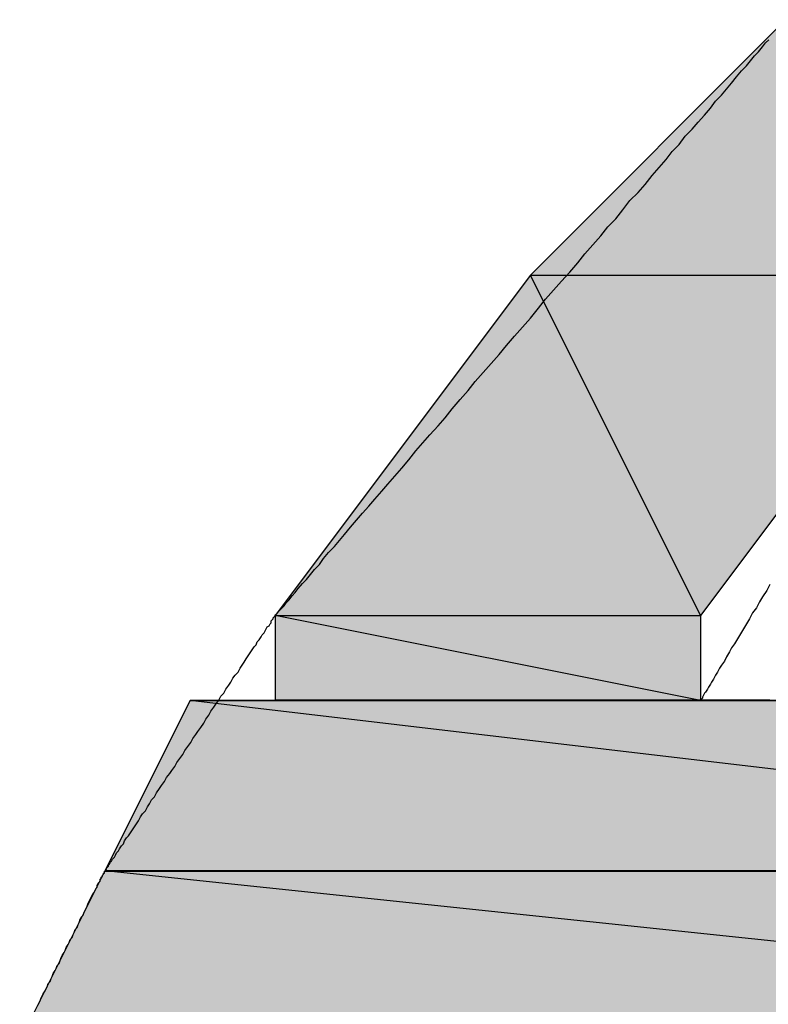
# Model space of a CAD drawing. Extents: x -1028 to 3937, y -861 to 2235.
# Drawn here: x 1569 to 1578, y 665 to 677 of the extents above; entities that cross this region are included whole.
import ezdxf

# ---------------------------------------------------------------- set-up
doc = ezdxf.new("R2010")
doc.units = 0
doc.layers.add('EBENE_1', color=7, linetype='CONTINUOUS')

# ---------------------------------------------------------------- blocks, each defined once
blk = doc.blocks.new('*U1757')
at = {"layer": 'EBENE_1', "color": 7}
blk.add_solid([(135.33885, 181.51192), (135.08495, 181.51192), (135.33885, 181.76599)], dxfattribs=at)
at = {"layer": 'EBENE_1', "color": 7, "extrusion": (0, 0, -1)}
blk.add_solid([(-135.33885, 181.51192), (-135.33885, 181.76599), (-135.50835, 181.51192)], dxfattribs=at)
blk = doc.blocks.new('*U1759')
at = {"layer": 'EBENE_1', "color": 7}
blk.add_solid([(135.08495, 181.17327), (134.83105, 181.17327), (135.08495, 181.51192)], dxfattribs=at)
at = {"layer": 'EBENE_1', "color": 7, "extrusion": (0, 0, -1)}
blk.add_solid([(-135.08495, 181.17327), (-135.08495, 181.51192), (-135.2541, 181.17327)], dxfattribs=at)
blk = doc.blocks.new('*U1760')
at = {"layer": 'EBENE_1', "color": 7, "extrusion": (0, 0, -1)}
for points in [[(-135.2541, 181.17327), (-135.08495, 181.51192), (-135.2541, 181.51192)], [(-135.2541, 181.17327), (-135.2541, 181.51192), (-135.50835, 181.51192)]]:
    blk.add_solid(points, dxfattribs=at)
blk = doc.blocks.new('*U1761')
at = {"layer": 'EBENE_1', "color": 7}
blk.add_solid([(134.83105, 181.08869), (134.83105, 181.17327), (135.2541, 181.08869)], dxfattribs=at)
blk = doc.blocks.new('*U1762')
at = {"layer": 'EBENE_1', "color": 7}
blk.add_solid([(135.2541, 181.08869), (134.83105, 181.17327), (135.2541, 181.17327)], dxfattribs=at)
blk = doc.blocks.new('*U1766')
at = {"layer": 'EBENE_1', "color": 7}
for points in [[(134.7463, 180.91936), (134.66155, 180.91936), (134.7463, 181.08869)], [(134.7463, 180.91936), (134.7463, 181.08869), (136.18566, 180.91936)]]:
    blk.add_solid(points, dxfattribs=at)
blk = doc.blocks.new('*U1767')
at = {"layer": 'EBENE_1', "color": 7}
for points in [[(135.76226, 180.96917), (134.7463, 181.08869), (135.76226, 181.08869)], [(135.76226, 180.96917), (135.76226, 181.08869), (136.18566, 180.91936)]]:
    blk.add_solid(points, dxfattribs=at)
blk = doc.blocks.new('*U1769')
at = {"layer": 'EBENE_1', "color": 7}
for points in [[(134.66155, 180.75004), (134.5768, 180.75004), (134.66155, 180.91936)], [(134.66155, 180.75004), (134.66155, 180.91936), (136.27006, 180.75004)]]:
    blk.add_solid(points, dxfattribs=at)
blk = doc.blocks.new('*U1770')
at = {"layer": 'EBENE_1', "color": 7}
for points in [[(136.18566, 180.75892), (134.66155, 180.91936), (136.18566, 180.91936)], [(136.18566, 180.75892), (136.18566, 180.91936), (136.27006, 180.75004)]]:
    blk.add_solid(points, dxfattribs=at)
blk = doc.blocks.new('BLOCK_2')
at = {"layer": 'EBENE_1'}
for points in [[(135.33885, 181.76599), (135.08495, 181.51192), (135.50835, 181.51192), (135.50835, 181.51192), (135.33885, 181.76599)], [(135.08495, 181.51192), (134.83105, 181.17327), (135.2541, 181.17327), (135.2541, 181.17327), (135.08495, 181.51192)], [(135.08495, 181.51192), (135.50835, 181.51192), (135.2541, 181.17327), (135.2541, 181.17327), (135.08495, 181.51192)], [(134.83105, 181.17327), (134.83105, 181.08869), (135.2541, 181.08869), (135.2541, 181.08869), (134.83105, 181.17327)], [(134.83105, 181.17327), (135.2541, 181.17327), (135.2541, 181.08869), (135.2541, 181.08869), (134.83105, 181.17327)], [(134.7463, 181.08869), (134.66155, 180.91936), (136.18566, 180.91936), (136.18566, 180.91936), (134.7463, 181.08869)], [(134.83105, 181.08869), (134.7463, 181.08869), (135.2541, 181.08869), (135.2541, 181.08869), (134.83105, 181.08869)], [(134.7463, 181.08869), (134.7463, 181.08869), (135.1697, 181.08869), (135.1697, 181.08869), (134.7463, 181.08869)], [(134.7463, 181.08869), (135.2541, 181.08869), (135.1697, 181.08869), (135.1697, 181.08869), (134.7463, 181.08869)], [(134.7463, 181.08869), (135.76226, 181.08869), (136.18566, 180.91936), (136.18566, 180.91936), (134.7463, 181.08869)], [(135.2541, 181.08869), (135.1697, 181.08869), (135.76226, 181.08869), (135.76226, 181.08869), (135.2541, 181.08869)], [(135.4236, 181.08869), (135.2541, 181.08869), (135.76226, 181.08869), (135.76226, 181.08869), (135.4236, 181.08869)], [(134.66155, 180.91936), (134.5768, 180.75004), (136.27006, 180.75004), (136.27006, 180.75004), (134.66155, 180.91936)], [(134.66155, 180.91936), (134.66155, 180.91936), (136.18566, 180.91936), (136.18566, 180.91936), (134.66155, 180.91936)], [(134.66155, 180.91936), (136.18566, 180.91936), (136.27006, 180.75004), (136.27006, 180.75004), (134.66155, 180.91936)]]:
    blk.add_lwpolyline(points, dxfattribs=at)
for points in [[(135.323, 181.204, 0), (135.32, 181.198, 0), (135.316, 181.192, 0), (135.313, 181.187, 0), (135.31, 181.181, 0), (135.306, 181.176, 0), (135.303, 181.17, 0), (135.3, 181.165, 0), (135.297, 181.16, 0), (135.294, 181.155, 0), (135.291, 181.15, 0), (135.288, 181.145, 0), (135.285, 181.141, 0), (135.283, 181.137, 0), (135.28, 181.132, 0), (135.278, 181.128, 0), (135.275, 181.124, 0), (135.273, 181.121, 0), (135.271, 181.117, 0), (135.269, 181.114, 0), (135.267, 181.11, 0), (135.265, 181.107, 0), (135.264, 181.105, 0), (135.262, 181.102, 0), (135.261, 181.1, 0), (135.259, 181.097, 0), (135.258, 181.096, 0), (135.257, 181.094, 0), (135.256, 181.092, 0), (135.256, 181.091, 0), (135.255, 181.09, 0), (135.255, 181.089, 0), (135.254, 181.089, 0), (135.254, 181.089, 0), (135.254, 181.089, 0), (135.254, 181.089, 0), (135.254, 181.089, 0), (135.254, 181.089, 0), (135.254, 181.089, 0), (135.253, 181.089, 0), (135.253, 181.089, 0), (135.253, 181.089, 0), (135.252, 181.089, 0), (135.252, 181.089, 0), (135.251, 181.089, 0), (135.251, 181.089, 0), (135.25, 181.089, 0), (135.25, 181.089, 0), (135.249, 181.089, 0), (135.248, 181.089, 0), (135.247, 181.089, 0), (135.247, 181.089, 0), (135.246, 181.089, 0), (135.245, 181.089, 0), (135.244, 181.089, 0), (135.243, 181.089, 0), (135.242, 181.089, 0), (135.241, 181.089, 0), (135.241, 181.089, 0), (135.24, 181.089, 0), (135.238, 181.089, 0), (135.237, 181.089, 0), (135.236, 181.089, 0), (135.235, 181.089, 0), (135.234, 181.089, 0), (135.233, 181.089, 0), (135.232, 181.089, 0), (135.231, 181.089, 0), (135.229, 181.089, 0), (135.228, 181.089, 0), (135.227, 181.089, 0), (135.226, 181.089, 0), (135.225, 181.089, 0), (135.223, 181.089, 0), (135.222, 181.089, 0), (135.221, 181.089, 0), (135.22, 181.089, 0), (135.218, 181.089, 0), (135.217, 181.089, 0), (135.216, 181.089, 0), (135.214, 181.089, 0), (135.213, 181.089, 0), (135.212, 181.089, 0), (135.21, 181.089, 0), (135.209, 181.089, 0), (135.208, 181.089, 0), (135.207, 181.089, 0), (135.205, 181.089, 0), (135.204, 181.089, 0), (135.203, 181.089, 0), (135.201, 181.089, 0), (135.2, 181.089, 0), (135.199, 181.089, 0), (135.198, 181.089, 0), (135.196, 181.089, 0), (135.195, 181.089, 0), (135.194, 181.089, 0), (135.193, 181.089, 0), (135.192, 181.089, 0), (135.191, 181.089, 0), (135.189, 181.089, 0), (135.188, 181.089, 0), (135.187, 181.089, 0), (135.186, 181.089, 0), (135.185, 181.089, 0), (135.184, 181.089, 0), (135.183, 181.089, 0), (135.182, 181.089, 0), (135.181, 181.089, 0), (135.18, 181.089, 0), (135.179, 181.089, 0), (135.178, 181.089, 0), (135.178, 181.089, 0), (135.177, 181.089, 0), (135.176, 181.089, 0), (135.175, 181.089, 0), (135.175, 181.089, 0), (135.174, 181.089, 0), (135.173, 181.089, 0), (135.173, 181.089, 0), (135.172, 181.089, 0), (135.172, 181.089, 0), (135.171, 181.089, 0), (135.171, 181.089, 0), (135.171, 181.089, 0), (135.17, 181.089, 0), (135.17, 181.089, 0), (135.17, 181.089, 0), (135.17, 181.089, 0), (135.17, 181.089, 0), (135.17, 181.089, 0), (135.17, 181.089, 0), (135.17, 181.089, 0), (135.17, 181.089, 0), (135.17, 181.089, 0), (135.17, 181.089, 0), (135.171, 181.089, 0), (135.171, 181.089, 0), (135.171, 181.089, 0), (135.172, 181.089, 0), (135.172, 181.089, 0), (135.172, 181.089, 0), (135.173, 181.089, 0), (135.174, 181.089, 0), (135.174, 181.089, 0), (135.175, 181.089, 0), (135.176, 181.089, 0), (135.176, 181.089, 0), (135.177, 181.089, 0), (135.178, 181.089, 0), (135.179, 181.089, 0), (135.179, 181.089, 0), (135.18, 181.089, 0), (135.181, 181.089, 0), (135.182, 181.089, 0), (135.183, 181.089, 0), (135.184, 181.089, 0), (135.185, 181.089, 0), (135.186, 181.089, 0), (135.187, 181.089, 0), (135.188, 181.089, 0), (135.19, 181.089, 0), (135.191, 181.089, 0), (135.192, 181.089, 0), (135.193, 181.089, 0), (135.194, 181.089, 0), (135.195, 181.089, 0), (135.197, 181.089, 0), (135.198, 181.089, 0), (135.199, 181.089, 0), (135.2, 181.089, 0), (135.202, 181.089, 0), (135.203, 181.089, 0), (135.204, 181.089, 0), (135.205, 181.089, 0), (135.207, 181.089, 0), (135.208, 181.089, 0), (135.209, 181.089, 0), (135.211, 181.089, 0), (135.212, 181.089, 0), (135.213, 181.089, 0), (135.215, 181.089, 0), (135.216, 181.089, 0), (135.217, 181.089, 0), (135.218, 181.089, 0), (135.22, 181.089, 0), (135.221, 181.089, 0), (135.222, 181.089, 0), (135.224, 181.089, 0), (135.225, 181.089, 0), (135.226, 181.089, 0), (135.227, 181.089, 0), (135.228, 181.089, 0), (135.23, 181.089, 0), (135.231, 181.089, 0), (135.232, 181.089, 0), (135.233, 181.089, 0), (135.234, 181.089, 0), (135.235, 181.089, 0), (135.237, 181.089, 0), (135.238, 181.089, 0), (135.239, 181.089, 0), (135.24, 181.089, 0), (135.241, 181.089, 0), (135.242, 181.089, 0), (135.243, 181.089, 0), (135.243, 181.089, 0), (135.244, 181.089, 0), (135.245, 181.089, 0), (135.246, 181.089, 0), (135.247, 181.089, 0), (135.248, 181.089, 0), (135.248, 181.089, 0), (135.249, 181.089, 0), (135.25, 181.089, 0), (135.25, 181.089, 0), (135.251, 181.089, 0), (135.251, 181.089, 0), (135.252, 181.089, 0), (135.252, 181.089, 0), (135.253, 181.089, 0), (135.253, 181.089, 0), (135.253, 181.089, 0), (135.254, 181.089, 0), (135.254, 181.089, 0), (135.254, 181.089, 0), (135.254, 181.089, 0), (135.254, 181.089, 0), (135.254, 181.089, 0), (135.254, 181.089, 0), (135.254, 181.089, 0), (135.255, 181.089, 0), (135.255, 181.089, 0), (135.256, 181.089, 0), (135.256, 181.089, 0), (135.257, 181.089, 0), (135.258, 181.089, 0), (135.259, 181.089, 0), (135.26, 181.089, 0), (135.261, 181.089, 0), (135.262, 181.089, 0), (135.263, 181.089, 0), (135.264, 181.089, 0), (135.266, 181.089, 0), (135.267, 181.089, 0), (135.269, 181.089, 0), (135.27, 181.089, 0), (135.272, 181.089, 0), (135.274, 181.089, 0), (135.275, 181.089, 0), (135.277, 181.089, 0), (135.279, 181.089, 0), (135.281, 181.089, 0), (135.283, 181.089, 0), (135.285, 181.089, 0), (135.287, 181.089, 0), (135.289, 181.089, 0), (135.291, 181.089, 0), (135.294, 181.089, 0), (135.296, 181.089, 0), (135.298, 181.089, 0), (135.301, 181.089, 0), (135.303, 181.089, 0), (135.305, 181.089, 0), (135.308, 181.089, 0), (135.31, 181.089, 0), (135.313, 181.089, 0), (135.315, 181.089, 0), (135.318, 181.089, 0), (135.32, 181.089, 0), (135.323, 181.089, 0)], [(134.595, 180.786, 0), (134.596, 180.788, 0), (134.597, 180.79, 0), (134.598, 180.793, 0), (134.599, 180.795, 0), (134.6, 180.797, 0), (134.602, 180.8, 0), (134.603, 180.802, 0), (134.604, 180.804, 0), (134.605, 180.807, 0), (134.607, 180.809, 0), (134.608, 180.812, 0), (134.609, 180.814, 0), (134.61, 180.817, 0), (134.612, 180.82, 0), (134.613, 180.822, 0), (134.614, 180.825, 0), (134.616, 180.827, 0), (134.617, 180.83, 0), (134.618, 180.833, 0), (134.619, 180.835, 0), (134.621, 180.838, 0), (134.622, 180.84, 0), (134.623, 180.843, 0), (134.625, 180.846, 0), (134.626, 180.848, 0), (134.627, 180.851, 0), (134.629, 180.853, 0), (134.63, 180.856, 0), (134.631, 180.858, 0), (134.632, 180.861, 0), (134.634, 180.863, 0), (134.635, 180.866, 0), (134.636, 180.868, 0), (134.637, 180.871, 0), (134.638, 180.873, 0), (134.64, 180.875, 0), (134.641, 180.878, 0), (134.642, 180.88, 0), (134.643, 180.882, 0), (134.644, 180.884, 0), (134.645, 180.887, 0), (134.646, 180.889, 0), (134.647, 180.891, 0), (134.648, 180.893, 0), (134.649, 180.895, 0), (134.65, 180.897, 0), (134.651, 180.898, 0), (134.652, 180.9, 0), (134.653, 180.902, 0), (134.654, 180.903, 0), (134.654, 180.905, 0), (134.655, 180.907, 0), (134.656, 180.908, 0), (134.657, 180.909, 0), (134.657, 180.911, 0), (134.658, 180.912, 0), (134.658, 180.913, 0), (134.659, 180.914, 0), (134.659, 180.915, 0), (134.66, 180.916, 0), (134.66, 180.917, 0), (134.661, 180.917, 0), (134.661, 180.918, 0), (134.661, 180.918, 0), (134.661, 180.919, 0), (134.661, 180.919, 0), (134.661, 180.919, 0), (134.662, 180.919, 0), (134.662, 180.919, 0), (134.662, 180.92, 0), (134.662, 180.92, 0), (134.662, 180.92, 0), (134.663, 180.921, 0), (134.663, 180.922, 0), (134.664, 180.923, 0), (134.665, 180.924, 0), (134.665, 180.925, 0), (134.666, 180.926, 0), (134.667, 180.928, 0), (134.668, 180.929, 0), (134.669, 180.931, 0), (134.671, 180.933, 0), (134.672, 180.935, 0), (134.673, 180.937, 0), (134.675, 180.939, 0), (134.676, 180.941, 0), (134.678, 180.944, 0), (134.68, 180.946, 0), (134.681, 180.949, 0), (134.683, 180.952, 0), (134.685, 180.954, 0), (134.687, 180.957, 0), (134.689, 180.96, 0), (134.691, 180.963, 0), (134.693, 180.966, 0), (134.695, 180.969, 0), (134.697, 180.973, 0), (134.699, 180.976, 0), (134.702, 180.979, 0), (134.704, 180.983, 0), (134.706, 180.986, 0), (134.708, 180.99, 0), (134.711, 180.993, 0), (134.713, 180.997, 0), (134.716, 181.001, 0), (134.718, 181.004, 0), (134.721, 181.008, 0), (134.723, 181.012, 0), (134.726, 181.016, 0), (134.728, 181.019, 0), (134.731, 181.023, 0), (134.733, 181.027, 0), (134.736, 181.031, 0), (134.739, 181.035, 0), (134.741, 181.039, 0), (134.744, 181.043, 0), (134.747, 181.047, 0), (134.749, 181.051, 0), (134.752, 181.055, 0), (134.754, 181.058, 0), (134.757, 181.062, 0), (134.76, 181.066, 0), (134.762, 181.07, 0), (134.765, 181.074, 0), (134.767, 181.078, 0), (134.77, 181.082, 0), (134.772, 181.085, 0), (134.775, 181.089, 0), (134.777, 181.093, 0), (134.78, 181.096, 0), (134.782, 181.1, 0), (134.785, 181.104, 0), (134.787, 181.107, 0), (134.789, 181.111, 0), (134.791, 181.114, 0), (134.794, 181.117, 0), (134.796, 181.121, 0), (134.798, 181.124, 0), (134.8, 181.127, 0), (134.802, 181.13, 0), (134.804, 181.133, 0), (134.806, 181.136, 0), (134.808, 181.139, 0), (134.81, 181.142, 0), (134.812, 181.144, 0), (134.813, 181.147, 0), (134.815, 181.149, 0), (134.817, 181.152, 0), (134.818, 181.154, 0), (134.82, 181.156, 0), (134.821, 181.158, 0), (134.822, 181.16, 0), (134.823, 181.162, 0), (134.825, 181.163, 0), (134.826, 181.165, 0), (134.827, 181.166, 0), (134.827, 181.168, 0), (134.828, 181.169, 0), (134.829, 181.17, 0), (134.829, 181.171, 0), (134.83, 181.172, 0), (134.83, 181.172, 0), (134.831, 181.173, 0), (134.831, 181.173, 0), (134.831, 181.173, 0), (134.831, 181.173, 0), (134.831, 181.174, 0), (134.832, 181.174, 0), (134.833, 181.176, 0), (134.834, 181.177, 0), (134.836, 181.179, 0), (134.838, 181.181, 0), (134.84, 181.183, 0), (134.842, 181.186, 0), (134.845, 181.189, 0), (134.848, 181.193, 0), (134.851, 181.196, 0), (134.854, 181.2, 0), (134.858, 181.205, 0), (134.862, 181.209, 0), (134.866, 181.214, 0), (134.87, 181.219, 0), (134.875, 181.224, 0), (134.879, 181.23, 0), (134.884, 181.236, 0), (134.89, 181.242, 0), (134.895, 181.248, 0), (134.9, 181.254, 0), (134.906, 181.261, 0), (134.912, 181.268, 0), (134.918, 181.275, 0), (134.924, 181.282, 0), (134.93, 181.289, 0), (134.937, 181.297, 0), (134.943, 181.304, 0), (134.95, 181.312, 0), (134.957, 181.32, 0), (134.964, 181.328, 0), (134.971, 181.337, 0), (134.978, 181.345, 0), (134.985, 181.353, 0), (134.993, 181.362, 0), (135, 181.37, 0), (135.007, 181.379, 0), (135.015, 181.388, 0), (135.023, 181.397, 0), (135.03, 181.406, 0), (135.038, 181.415, 0), (135.046, 181.424, 0), (135.054, 181.433, 0), (135.061, 181.442, 0), (135.069, 181.451, 0), (135.077, 181.46, 0), (135.085, 181.469, 0), (135.093, 181.479, 0), (135.1, 181.488, 0), (135.108, 181.497, 0), (135.116, 181.506, 0), (135.124, 181.515, 0), (135.132, 181.524, 0), (135.139, 181.533, 0), (135.147, 181.542, 0), (135.155, 181.551, 0), (135.162, 181.56, 0), (135.17, 181.568, 0), (135.177, 181.577, 0), (135.184, 181.586, 0), (135.192, 181.594, 0), (135.199, 181.602, 0), (135.206, 181.611, 0), (135.213, 181.619, 0), (135.22, 181.627, 0), (135.226, 181.635, 0), (135.233, 181.642, 0), (135.239, 181.65, 0), (135.246, 181.657, 0), (135.252, 181.664, 0), (135.258, 181.671, 0), (135.264, 181.678, 0), (135.269, 181.685, 0), (135.275, 181.691, 0), (135.28, 181.697, 0), (135.285, 181.703, 0), (135.29, 181.709, 0), (135.295, 181.715, 0), (135.3, 181.72, 0), (135.304, 181.725, 0), (135.308, 181.73, 0), (135.312, 181.734, 0), (135.316, 181.739, 0), (135.319, 181.743, 0), (135.322, 181.746, 0)], [(134.831, 181.089, 0), (134.831, 181.089, 0), (134.832, 181.089, 0), (134.832, 181.089, 0), (134.833, 181.089, 0), (134.834, 181.089, 0), (134.835, 181.089, 0), (134.837, 181.089, 0), (134.838, 181.089, 0), (134.84, 181.089, 0), (134.842, 181.089, 0), (134.844, 181.089, 0), (134.847, 181.089, 0), (134.849, 181.089, 0), (134.852, 181.089, 0), (134.855, 181.089, 0), (134.858, 181.089, 0), (134.861, 181.089, 0), (134.865, 181.089, 0), (134.868, 181.089, 0), (134.872, 181.089, 0), (134.876, 181.089, 0), (134.88, 181.089, 0), (134.884, 181.089, 0), (134.888, 181.089, 0), (134.893, 181.089, 0), (134.897, 181.089, 0), (134.902, 181.089, 0), (134.907, 181.089, 0), (134.912, 181.089, 0), (134.917, 181.089, 0), (134.922, 181.089, 0), (134.927, 181.089, 0), (134.932, 181.089, 0), (134.938, 181.089, 0), (134.943, 181.089, 0), (134.949, 181.089, 0), (134.954, 181.089, 0), (134.96, 181.089, 0), (134.965, 181.089, 0), (134.971, 181.089, 0), (134.977, 181.089, 0), (134.983, 181.089, 0), (134.989, 181.089, 0), (134.995, 181.089, 0), (135.001, 181.089, 0), (135.007, 181.089, 0), (135.013, 181.089, 0), (135.019, 181.089, 0), (135.025, 181.089, 0), (135.031, 181.089, 0), (135.037, 181.089, 0), (135.043, 181.089, 0), (135.049, 181.089, 0), (135.056, 181.089, 0), (135.062, 181.089, 0), (135.068, 181.089, 0), (135.074, 181.089, 0), (135.08, 181.089, 0), (135.086, 181.089, 0), (135.092, 181.089, 0), (135.098, 181.089, 0), (135.104, 181.089, 0), (135.11, 181.089, 0), (135.115, 181.089, 0), (135.121, 181.089, 0), (135.127, 181.089, 0), (135.132, 181.089, 0), (135.138, 181.089, 0), (135.144, 181.089, 0), (135.149, 181.089, 0), (135.154, 181.089, 0), (135.159, 181.089, 0), (135.165, 181.089, 0), (135.17, 181.089, 0), (135.175, 181.089, 0), (135.179, 181.089, 0), (135.184, 181.089, 0), (135.189, 181.089, 0), (135.193, 181.089, 0), (135.198, 181.089, 0), (135.202, 181.089, 0), (135.206, 181.089, 0), (135.21, 181.089, 0), (135.214, 181.089, 0), (135.218, 181.089, 0), (135.221, 181.089, 0), (135.225, 181.089, 0), (135.228, 181.089, 0), (135.231, 181.089, 0), (135.234, 181.089, 0), (135.237, 181.089, 0), (135.239, 181.089, 0), (135.241, 181.089, 0), (135.244, 181.089, 0), (135.246, 181.089, 0), (135.247, 181.089, 0), (135.249, 181.089, 0), (135.25, 181.089, 0), (135.252, 181.089, 0), (135.252, 181.089, 0), (135.253, 181.089, 0), (135.254, 181.089, 0), (135.254, 181.089, 0), (135.254, 181.089, 0), (135.254, 181.089, 0), (135.254, 181.089, 0), (135.254, 181.089, 0), (135.254, 181.089, 0), (135.254, 181.089, 0), (135.254, 181.089, 0), (135.254, 181.089, 0), (135.254, 181.089, 0), (135.254, 181.089, 0), (135.254, 181.089, 0), (135.254, 181.089, 0), (135.254, 181.089, 0), (135.254, 181.089, 0), (135.254, 181.089, 0), (135.254, 181.089, 0), (135.254, 181.089, 0), (135.254, 181.089, 0), (135.254, 181.089, 0), (135.254, 181.089, 0), (135.254, 181.089, 0), (135.254, 181.089, 0), (135.254, 181.089, 0), (135.254, 181.089, 0), (135.254, 181.089, 0), (135.254, 181.089, 0), (135.254, 181.089, 0), (135.254, 181.089, 0), (135.254, 181.089, 0), (135.254, 181.089, 0), (135.254, 181.089, 0), (135.254, 181.089, 0), (135.254, 181.089, 0), (135.254, 181.089, 0), (135.254, 181.089, 0), (135.254, 181.089, 0), (135.254, 181.089, 0), (135.254, 181.089, 0), (135.254, 181.089, 0), (135.254, 181.089, 0), (135.254, 181.089, 0), (135.254, 181.089, 0), (135.254, 181.089, 0), (135.254, 181.089, 0), (135.254, 181.089, 0), (135.254, 181.089, 0), (135.254, 181.089, 0), (135.254, 181.089, 0), (135.254, 181.089, 0), (135.254, 181.089, 0), (135.254, 181.089, 0), (135.254, 181.089, 0), (135.254, 181.089, 0), (135.254, 181.089, 0), (135.254, 181.089, 0), (135.254, 181.089, 0), (135.254, 181.089, 0), (135.254, 181.089, 0), (135.254, 181.089, 0), (135.254, 181.089, 0), (135.254, 181.089, 0), (135.254, 181.089, 0), (135.254, 181.089, 0), (135.254, 181.089, 0), (135.254, 181.089, 0), (135.254, 181.089, 0), (135.254, 181.089, 0), (135.254, 181.089, 0), (135.254, 181.089, 0), (135.254, 181.089, 0), (135.254, 181.089, 0), (135.254, 181.089, 0), (135.254, 181.089, 0), (135.254, 181.089, 0), (135.254, 181.089, 0), (135.254, 181.089, 0), (135.254, 181.089, 0), (135.254, 181.089, 0), (135.254, 181.089, 0), (135.254, 181.089, 0), (135.254, 181.089, 0), (135.254, 181.089, 0), (135.254, 181.089, 0), (135.254, 181.089, 0), (135.254, 181.089, 0), (135.254, 181.089, 0), (135.254, 181.089, 0), (135.254, 181.089, 0), (135.254, 181.089, 0), (135.254, 181.089, 0), (135.254, 181.089, 0), (135.254, 181.089, 0), (135.254, 181.089, 0), (135.254, 181.089, 0), (135.254, 181.089, 0), (135.254, 181.089, 0), (135.254, 181.089, 0), (135.254, 181.089, 0), (135.254, 181.089, 0), (135.254, 181.089, 0), (135.254, 181.089, 0), (135.254, 181.089, 0), (135.254, 181.089, 0), (135.254, 181.089, 0), (135.254, 181.089, 0), (135.254, 181.089, 0), (135.254, 181.089, 0), (135.254, 181.089, 0), (135.254, 181.089, 0), (135.254, 181.089, 0), (135.254, 181.089, 0), (135.254, 181.089, 0), (135.254, 181.089, 0), (135.254, 181.089, 0), (135.254, 181.089, 0), (135.254, 181.089, 0), (135.254, 181.089, 0), (135.254, 181.089, 0), (135.254, 181.089, 0), (135.254, 181.089, 0), (135.254, 181.089, 0), (135.254, 181.089, 0), (135.254, 181.089, 0), (135.254, 181.089, 0), (135.254, 181.089, 0), (135.254, 181.089, 0), (135.254, 181.089, 0), (135.254, 181.089, 0), (135.254, 181.089, 0), (135.254, 181.089, 0), (135.254, 181.089, 0), (135.254, 181.089, 0), (135.254, 181.089, 0), (135.254, 181.089, 0), (135.254, 181.089, 0), (135.254, 181.089, 0), (135.254, 181.089, 0), (135.254, 181.089, 0), (135.254, 181.089, 0), (135.254, 181.089, 0), (135.254, 181.089, 0), (135.254, 181.089, 0), (135.254, 181.089, 0), (135.254, 181.089, 0), (135.254, 181.089, 0), (135.254, 181.089, 0), (135.254, 181.089, 0), (135.254, 181.089, 0), (135.254, 181.089, 0), (135.254, 181.089, 0), (135.254, 181.089, 0), (135.254, 181.089, 0), (135.254, 181.089, 0), (135.254, 181.089, 0), (135.254, 181.089, 0), (135.254, 181.089, 0), (135.254, 181.089, 0), (135.254, 181.089, 0), (135.254, 181.089, 0), (135.254, 181.089, 0), (135.254, 181.089, 0), (135.254, 181.089, 0), (135.254, 181.089, 0), (135.254, 181.089, 0), (135.254, 181.089, 0), (135.254, 181.089, 0), (135.254, 181.089, 0), (135.254, 181.089, 0), (135.254, 181.089, 0), (135.254, 181.089, 0), (135.254, 181.089, 0), (135.254, 181.089, 0), (135.254, 181.089, 0), (135.254, 181.089, 0), (135.254, 181.089, 0), (135.254, 181.089, 0), (135.254, 181.089, 0), (135.254, 181.089, 0), (135.254, 181.089, 0), (135.254, 181.089, 0), (135.254, 181.089, 0), (135.254, 181.089, 0), (135.254, 181.089, 0), (135.254, 181.089, 0), (135.254, 181.089, 0), (135.254, 181.089, 0), (135.254, 181.089, 0), (135.254, 181.089, 0), (135.254, 181.089, 0), (135.254, 181.089, 0), (135.254, 181.089, 0), (135.254, 181.089, 0), (135.254, 181.089, 0), (135.254, 181.089, 0), (135.254, 181.089, 0), (135.254, 181.089, 0), (135.254, 181.089, 0), (135.254, 181.089, 0), (135.254, 181.089, 0), (135.254, 181.089, 0), (135.254, 181.089, 0), (135.254, 181.089, 0), (135.254, 181.089, 0), (135.254, 181.089, 0), (135.254, 181.089, 0), (135.254, 181.089, 0), (135.254, 181.089, 0), (135.254, 181.089, 0), (135.254, 181.089, 0), (135.254, 181.089, 0), (135.253, 181.089, 0), (135.252, 181.089, 0), (135.252, 181.089, 0), (135.25, 181.089, 0), (135.249, 181.089, 0), (135.247, 181.089, 0), (135.246, 181.089, 0), (135.244, 181.089, 0), (135.241, 181.089, 0), (135.239, 181.089, 0), (135.237, 181.089, 0), (135.234, 181.089, 0), (135.231, 181.089, 0), (135.228, 181.089, 0), (135.225, 181.089, 0), (135.221, 181.089, 0), (135.218, 181.089, 0), (135.214, 181.089, 0), (135.21, 181.089, 0), (135.206, 181.089, 0), (135.202, 181.089, 0), (135.198, 181.089, 0), (135.193, 181.089, 0), (135.189, 181.089, 0), (135.184, 181.089, 0), (135.179, 181.089, 0), (135.175, 181.089, 0), (135.17, 181.089, 0), (135.165, 181.089, 0), (135.159, 181.089, 0), (135.154, 181.089, 0), (135.149, 181.089, 0), (135.144, 181.089, 0), (135.138, 181.089, 0), (135.132, 181.089, 0), (135.127, 181.089, 0), (135.121, 181.089, 0), (135.115, 181.089, 0), (135.11, 181.089, 0), (135.104, 181.089, 0), (135.098, 181.089, 0), (135.092, 181.089, 0), (135.086, 181.089, 0), (135.08, 181.089, 0), (135.074, 181.089, 0), (135.068, 181.089, 0), (135.062, 181.089, 0), (135.056, 181.089, 0), (135.049, 181.089, 0), (135.043, 181.089, 0), (135.037, 181.089, 0), (135.031, 181.089, 0), (135.025, 181.089, 0), (135.019, 181.089, 0), (135.013, 181.089, 0), (135.007, 181.089, 0), (135.001, 181.089, 0), (134.995, 181.089, 0), (134.989, 181.089, 0), (134.983, 181.089, 0), (134.977, 181.089, 0), (134.971, 181.089, 0), (134.965, 181.089, 0), (134.96, 181.089, 0), (134.954, 181.089, 0), (134.949, 181.089, 0), (134.943, 181.089, 0), (134.938, 181.089, 0), (134.932, 181.089, 0), (134.927, 181.089, 0), (134.922, 181.089, 0), (134.917, 181.089, 0), (134.912, 181.089, 0), (134.907, 181.089, 0), (134.902, 181.089, 0), (134.897, 181.089, 0), (134.893, 181.089, 0), (134.888, 181.089, 0), (134.884, 181.089, 0), (134.88, 181.089, 0), (134.876, 181.089, 0), (134.872, 181.089, 0), (134.868, 181.089, 0), (134.865, 181.089, 0), (134.861, 181.089, 0), (134.858, 181.089, 0), (134.855, 181.089, 0), (134.852, 181.089, 0), (134.849, 181.089, 0), (134.847, 181.089, 0), (134.844, 181.089, 0), (134.842, 181.089, 0), (134.84, 181.089, 0), (134.838, 181.089, 0), (134.837, 181.089, 0), (134.835, 181.089, 0), (134.834, 181.089, 0), (134.833, 181.089, 0), (134.832, 181.089, 0), (134.832, 181.089, 0), (134.831, 181.089, 0), (134.831, 181.089, 0)], [(135.254, 181.089, 0), (135.254, 181.089, 0), (135.255, 181.089, 0), (135.255, 181.089, 0), (135.256, 181.089, 0), (135.258, 181.089, 0), (135.259, 181.089, 0), (135.261, 181.089, 0), (135.263, 181.089, 0), (135.265, 181.089, 0), (135.267, 181.089, 0), (135.27, 181.089, 0), (135.273, 181.089, 0), (135.276, 181.089, 0), (135.279, 181.089, 0), (135.283, 181.089, 0), (135.287, 181.089, 0), (135.291, 181.089, 0), (135.295, 181.089, 0), (135.299, 181.089, 0), (135.303, 181.089, 0), (135.308, 181.089, 0), (135.313, 181.089, 0), (135.318, 181.089, 0), (135.323, 181.089, 0)], [(135.323, 181.089, 0), (135.318, 181.089, 0), (135.313, 181.089, 0), (135.308, 181.089, 0), (135.303, 181.089, 0), (135.299, 181.089, 0), (135.295, 181.089, 0), (135.291, 181.089, 0), (135.287, 181.089, 0), (135.283, 181.089, 0), (135.279, 181.089, 0), (135.276, 181.089, 0), (135.273, 181.089, 0), (135.27, 181.089, 0), (135.267, 181.089, 0), (135.265, 181.089, 0), (135.263, 181.089, 0), (135.261, 181.089, 0), (135.259, 181.089, 0), (135.258, 181.089, 0), (135.256, 181.089, 0), (135.255, 181.089, 0), (135.255, 181.089, 0), (135.254, 181.089, 0), (135.254, 181.089, 0)], [(134.662, 180.919, 0), (134.662, 180.919, 0), (134.663, 180.919, 0), (134.665, 180.919, 0), (134.668, 180.919, 0), (134.672, 180.919, 0), (134.676, 180.919, 0), (134.681, 180.919, 0), (134.687, 180.919, 0), (134.694, 180.919, 0), (134.701, 180.919, 0), (134.709, 180.919, 0), (134.718, 180.919, 0), (134.727, 180.919, 0), (134.737, 180.919, 0), (134.748, 180.919, 0), (134.759, 180.919, 0), (134.771, 180.919, 0), (134.783, 180.919, 0), (134.796, 180.919, 0), (134.81, 180.919, 0), (134.824, 180.919, 0), (134.838, 180.919, 0), (134.853, 180.919, 0), (134.868, 180.919, 0), (134.884, 180.919, 0), (134.901, 180.919, 0), (134.917, 180.919, 0), (134.935, 180.919, 0), (134.952, 180.919, 0), (134.97, 180.919, 0), (134.988, 180.919, 0), (135.007, 180.919, 0), (135.026, 180.919, 0), (135.045, 180.919, 0), (135.065, 180.919, 0), (135.085, 180.919, 0), (135.105, 180.919, 0), (135.125, 180.919, 0), (135.146, 180.919, 0), (135.167, 180.919, 0), (135.187, 180.919, 0), (135.209, 180.919, 0), (135.23, 180.919, 0), (135.251, 180.919, 0), (135.273, 180.919, 0), (135.295, 180.919, 0), (135.316, 180.919, 0), (135.338, 180.919, 0)], [(135.338, 180.919, 0), (135.316, 180.919, 0), (135.295, 180.919, 0), (135.273, 180.919, 0), (135.251, 180.919, 0), (135.23, 180.919, 0), (135.209, 180.919, 0), (135.187, 180.919, 0), (135.167, 180.919, 0), (135.146, 180.919, 0), (135.125, 180.919, 0), (135.105, 180.919, 0), (135.085, 180.919, 0), (135.065, 180.919, 0), (135.045, 180.919, 0), (135.026, 180.919, 0), (135.007, 180.919, 0), (134.988, 180.919, 0), (134.97, 180.919, 0), (134.952, 180.919, 0), (134.935, 180.919, 0), (134.917, 180.919, 0), (134.901, 180.919, 0), (134.884, 180.919, 0), (134.868, 180.919, 0), (134.853, 180.919, 0), (134.838, 180.919, 0), (134.824, 180.919, 0), (134.81, 180.919, 0), (134.796, 180.919, 0), (134.783, 180.919, 0), (134.771, 180.919, 0), (134.759, 180.919, 0), (134.748, 180.919, 0), (134.737, 180.919, 0), (134.727, 180.919, 0), (134.718, 180.919, 0), (134.709, 180.919, 0), (134.701, 180.919, 0), (134.694, 180.919, 0), (134.687, 180.919, 0), (134.681, 180.919, 0), (134.676, 180.919, 0), (134.672, 180.919, 0), (134.668, 180.919, 0), (134.665, 180.919, 0), (134.663, 180.919, 0), (134.662, 180.919, 0), (134.662, 180.919, 0)]]:
    blk.add_polyline3d(points, dxfattribs=at)
at = {"layer": 'EBENE_1', "color": 7}
for name in ['*U1757', '*U1759', '*U1760', '*U1761', '*U1762', '*U1766', '*U1767', '*U1769', '*U1770']:
    blk.add_blockref(name, (0, 0), dxfattribs=at)

msp = doc.modelspace()

# ---------------------------------------------------------------- block references
at = {"layer": 'EBENE_1', "xscale": 12.0053593, "yscale": 12.00535930000001, "zscale": 12.0053593}
msp.add_blockref('BLOCK_2', (-46.886, -1505.066), dxfattribs=at)

doc.saveas('drawing.dxf')
